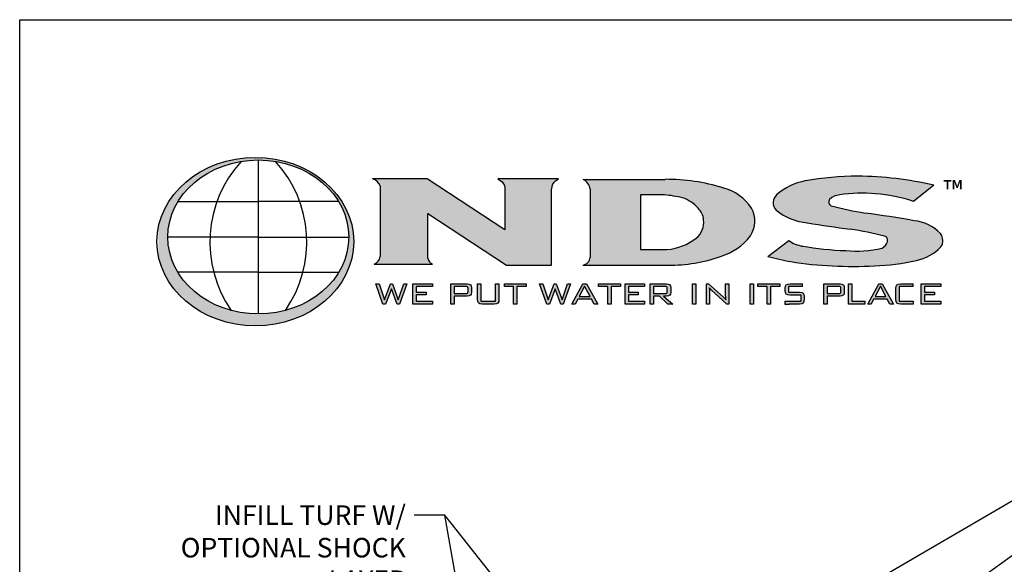
# Model space of a CAD drawing. Extents: x 0 to 216, y 0 to 280.
# Drawn here: x 0 to 120, y 214 to 280 of the extents above; entities that cross this region are included whole.
import ezdxf

# ---------------------------------------------------------------- set-up
doc = ezdxf.new("R2010")
doc.units = 0
doc.header["$LTSCALE"] = 10
doc.header["$MEASUREMENT"] = 0
for name, color, linetype in [('588-LOGO$0$CADdetails-1-FINE', 1, 'CONTINUOUS'), ('588-LOGO$0$CADdetails-9-EXTRAFINE', 9, 'CONTINUOUS'), ('588-LOGO$0$FRAME', 7, 'CONTINUOUS'), ('CADdetails-7-VERYFINE', 7, 'CONTINUOUS')]:
    doc.layers.add(name, color=color, linetype=linetype)
doc.styles.add('588-LOGO$0$CADdetails-NOTES', font='ARIALN.TTF', dxfattribs={"height": 2.38})
doc.styles.add('CADdetails-DIMENSIONS', font='ARIALN.TTF', dxfattribs={"height": 2.38})
doc.dimstyles.new('CADdetails-LEADER', dxfattribs={"dimtxt": 2.38, "dimasz": 2.38, "dimexe": 0.5, "dimexo": 1.5, "dimgap": 1, "dimtad": 0, "dimzin": 0, "dimdsep": 46, "dimtxsty": 'CADdetails-DIMENSIONS', "dimcen": 1, "dimclrd": 256, "dimclre": 256, "dimclrt": 256, "dimadec": 0, "dimazin": 0, "dimtfac": 1, "dimtdec": 4, "dimtofl": 0, "dimtmove": 0, "dimatfit": 3, "dimfxl": 1, "dimtolj": 1, "dimtzin": 0, "dimarcsym": 0})

msp = doc.modelspace()

# ---------------------------------------------------------------- hatches: boundary and pattern name
at = {"layer": '588-LOGO$0$CADdetails-9-EXTRAFINE', "true_color": 0x2c4469}
h = msp.add_hatch(dxfattribs=at)
h.set_pattern_fill('DOTS', color=177, scale=0.5)
edge = h.paths.add_edge_path()
edge.add_ellipse((28.738, 252.96), major_axis=(11.999, 0), ratio=0.8557047, start_angle=190.09384, end_angle=529.90616)
edge.add_line((16.924, 254.76), (16.924, 251.16))
edge = h.paths.add_edge_path(flags=16)
edge.add_ellipse((29.101, 253.524), major_axis=(-11.033, 0), ratio=0.8503649, start_angle=27.30999, end_angle=72.56513, ccw=False)
edge.add_ellipse((29.101, 253.524), major_axis=(-11.033, 0), ratio=0.8503649, start_angle=0.24359, end_angle=27.30999, ccw=False)
edge.add_ellipse((29.101, 253.524), major_axis=(-11.033, 0), ratio=0.8503649, start_angle=332.59169, end_angle=360.24359, ccw=False)
edge.add_ellipse((29.101, 253.524), major_axis=(-11.033, 0), ratio=0.8503649, start_angle=280.91924, end_angle=332.59169, ccw=False)
edge.add_ellipse((29.101, 253.524), major_axis=(-11.033, 0), ratio=0.8503649, start_angle=270, end_angle=280.91924, ccw=False)
edge.add_ellipse((29.101, 253.524), major_axis=(-11.033, 0), ratio=0.8503649, start_angle=259.08076, end_angle=270, ccw=False)
edge.add_ellipse((29.101, 253.524), major_axis=(-11.033, 0), ratio=0.8503649, start_angle=207.40831, end_angle=259.08076, ccw=False)
edge.add_ellipse((29.101, 253.524), major_axis=(-11.033, 0), ratio=0.8503649, start_angle=179.75641, end_angle=207.40831, ccw=False)
edge.add_ellipse((29.101, 253.524), major_axis=(-11.033, 0), ratio=0.8503649, start_angle=152.69001, end_angle=179.75641, ccw=False)
edge.add_ellipse((29.101, 253.524), major_axis=(-11.033, 0), ratio=0.8503649, start_angle=107.43487, end_angle=152.69001, ccw=False)
edge.add_ellipse((29.101, 253.524), major_axis=(-11.033, 0), ratio=0.8503649, start_angle=90, end_angle=107.43487, ccw=False)
edge.add_ellipse((29.101, 253.524), major_axis=(-11.033, 0), ratio=0.8503649, start_angle=72.56513, end_angle=90, ccw=False)
h.paths.add_polyline_path([(24.055, 257.843), (29.101, 257.843), (34.146, 257.843, -0.1513016), (34.541, 249.219), (29.101, 249.219), (23.66, 249.219, -0.1513016)], flags=0)
h = msp.add_hatch(dxfattribs=at)
h.set_pattern_fill('DOTS', color=177, scale=0.5)
h.paths.add_polyline_path([(59.158, 254.378), (49.696, 260.622), (43.042, 260.622, -0.267089), (43.945, 259.74), (43.945, 251.26, -0.3427707), (43.241, 250.223), (50.345, 250.223, -0.2470821), (49.765, 250.938), (49.765, 256.375), (59.37, 250.079), (64.858, 250.079), (64.858, 259.397, -0.2616015), (65.361, 260.357), (65.7, 260.622), (58.308, 260.622), (58.753, 260.29, -0.2216364), (59.158, 259.691)])
h.paths.add_polyline_path([(79.085, 250.079, 0.0874539), (85.478, 251.154, 0.1630067), (89.106, 253.668, 0.2817567), (89.241, 257.023, 0.1926591), (85.771, 259.5, 0.0772711), (78.716, 260.548), (68.736, 260.548, -0.229318), (69.579, 259.366), (69.579, 251.038, -0.3203012), (68.68, 250.079)])
h.paths.add_polyline_path([(75.694, 258.646), (78.642, 258.646, -0.0424128), (80.827, 258.294, -0.1347565), (82.728, 257.033, -0.1920279), (83.407, 255.617, -0.2491773), (82.501, 253.375, -0.141993), (78.977, 251.998), (75.694, 251.998)], flags=16)
h.paths.add_polyline_path([(105.437, 253.629, -0.4461444), (105.821, 252.943, -0.2030665), (105.163, 252.162, -0.0899343), (100.736, 251.871, -0.0400611), (95.455, 252.425, -0.1337469), (93.806, 253.107), (91.237, 251.126, 0.0041991), (94.026, 250.518, 0.0529927), (104.251, 250.016, 0.0520959), (109.358, 250.662, 0.1521978), (112.326, 252.31, 0.3391236), (112.28, 253.948, 0.1754257), (109.073, 255.507, 0.0096361), (103.097, 256.441, -0.021433), (98.962, 257.308, -0.452262), (98.767, 258.103, -0.163672), (100.008, 258.657, -0.0621657), (104.376, 258.77, -0.0698911), (108.984, 257.858), (111.467, 259.823, 0.0570853), (102.209, 260.927, 0.0471065), (95.802, 260.35, 0.1385985), (92.344, 258.681, 0.4551381), (92.266, 256.78, 0.1430404), (96.055, 255.24, 0.007418), (101.28, 254.48, -0.0254704)])
h = msp.add_hatch(color=177, dxfattribs=at)
h.dxf.hatch_style = 1
h.paths.add_polyline_path([(45.335, 247.217), (46.018, 245.355), (46.323, 245.355), (47.215, 247.818), (46.847, 247.818), (46.174, 245.861), (45.472, 247.818), (45.221, 247.818), (44.494, 245.861), (43.828, 247.818), (43.413, 247.818), (44.305, 245.355), (44.629, 245.355)])
h.paths.add_polyline_path([(48.366, 246.802), (48.366, 247.487), (50.325, 247.487), (50.325, 247.818), (47.954, 247.818), (47.954, 245.355), (50.344, 245.355), (50.344, 245.693), (48.366, 245.693), (48.366, 246.476), (49.564, 246.476), (49.564, 246.802)])
h = msp.add_hatch(color=177, dxfattribs=at)
h.dxf.hatch_style = 1
h.paths.add_polyline_path([(54.815, 246.343), (54.976, 246.428), (55.068, 246.575), (55.098, 246.79), (55.098, 247.34), (55.068, 247.557), (54.976, 247.705), (54.815, 247.79), (54.576, 247.818), (52.591, 247.818), (52.591, 245.355), (53.004, 245.355), (53.004, 246.315), (54.576, 246.315)])
h.paths.add_polyline_path([(53.004, 246.639), (53.004, 247.499), (54.517, 247.499), (54.66, 247.421), (54.681, 247.24), (54.681, 246.803), (54.604, 246.661), (54.416, 246.639)], flags=16)
h.paths.add_polyline_path([(56.247, 247.818), (55.835, 247.818), (55.835, 245.938), (55.865, 245.655), (55.956, 245.479), (56.131, 245.386), (56.413, 245.355), (57.873, 245.355), (58.153, 245.386), (58.327, 245.476), (58.417, 245.652), (58.447, 245.938), (58.447, 247.818), (58.041, 247.818), (58.041, 245.698), (56.247, 245.698)])
h.paths.add_polyline_path([(60.645, 247.482), (61.775, 247.482), (61.775, 247.818), (59.11, 247.818), (59.11, 247.482), (60.235, 247.482), (60.235, 245.355), (60.645, 245.355)])
h = msp.add_hatch(color=177, dxfattribs=at)
h.dxf.hatch_style = 1
h.paths.add_polyline_path([(65.307, 247.217), (65.989, 245.355), (66.295, 245.355), (67.187, 247.818), (66.819, 247.818), (66.146, 245.861), (65.444, 247.818), (65.193, 247.818), (64.466, 245.861), (63.8, 247.818), (63.385, 247.818), (64.277, 245.355), (64.601, 245.355)])
h.paths.add_polyline_path([(69.73, 245.961), (70.044, 245.355), (70.496, 245.355), (69.129, 247.818), (68.688, 247.818), (67.344, 245.355), (67.749, 245.355), (68.064, 245.961)])
h.paths.add_polyline_path([(69.562, 246.276), (68.236, 246.276), (68.898, 247.536)], flags=16)
h.paths.add_polyline_path([(73.263, 247.482), (73.263, 247.818), (70.598, 247.818), (70.598, 247.482), (71.724, 247.482), (71.724, 245.355), (72.134, 245.355), (72.134, 247.482)])
h.paths.add_polyline_path([(74.234, 246.476), (75.432, 246.476), (75.432, 246.802), (74.234, 246.802), (74.234, 247.487), (76.193, 247.487), (76.193, 247.818), (73.822, 247.818), (73.822, 245.355), (76.212, 245.355), (76.212, 245.693), (74.234, 245.693)])
h.paths.add_polyline_path([(77.297, 246.315), (78.022, 246.315), (79.024, 245.355), (79.634, 245.355), (78.509, 246.315), (78.87, 246.315), (79.108, 246.343), (79.269, 246.428), (79.361, 246.575), (79.392, 246.79), (79.392, 247.34), (79.361, 247.557), (79.269, 247.705), (79.108, 247.79), (78.87, 247.818), (76.885, 247.818), (76.885, 245.355), (77.297, 245.355)])
h.paths.add_polyline_path([(77.297, 246.634), (77.297, 247.499), (78.81, 247.499), (78.953, 247.423), (78.975, 247.245), (78.975, 246.793), (78.9, 246.655), (78.709, 246.634)], flags=16)
h = msp.add_hatch(color=177, dxfattribs=at)
h.dxf.hatch_style = 1
h.paths.add_polyline_path([(82.47, 247.818), (82.058, 247.818), (82.058, 245.355), (82.47, 245.355)])
h.paths.add_polyline_path([(84.006, 247.818), (83.747, 247.818), (83.747, 245.355), (84.124, 245.355), (84.124, 246.807), (84.117, 247.106), (84.096, 247.345), (84.304, 247.105), (84.346, 247.068), (86.238, 245.355), (86.468, 245.355), (86.468, 247.818), (86.091, 247.818), (86.091, 246.467), (86.1, 246.109), (86.128, 245.861), (85.982, 246.036), (85.848, 246.171)])
h = msp.add_hatch(color=177, dxfattribs=at)
h.dxf.hatch_style = 1
h.paths.add_polyline_path([(89.483, 247.818), (89.071, 247.818), (89.071, 245.355), (89.483, 245.355)])
h.paths.add_polyline_path([(91.147, 247.482), (91.147, 245.355), (91.557, 245.355), (91.557, 247.482), (92.687, 247.482), (92.687, 247.818), (90.022, 247.818), (90.022, 247.482)])
h.paths.add_polyline_path([(93.738, 247.482), (95.481, 247.482), (95.481, 247.818), (93.943, 247.818), (93.662, 247.787), (93.489, 247.696), (93.4, 247.519), (93.37, 247.235), (93.37, 247.021), (93.4, 246.737), (93.489, 246.561), (93.662, 246.469), (93.943, 246.439), (95.295, 246.439), (95.295, 245.698), (93.3, 245.698), (93.3, 245.355), (93.852, 245.355), (95.095, 245.355), (95.374, 245.386), (95.547, 245.476), (95.636, 245.652), (95.665, 245.938), (95.665, 246.215), (95.635, 246.499), (95.544, 246.674), (95.371, 246.765), (95.095, 246.795), (93.738, 246.795)])
h = msp.add_hatch(color=177, dxfattribs=at)
h.dxf.hatch_style = 1
h.paths.add_polyline_path([(98.055, 245.355), (98.467, 245.355), (98.467, 246.315), (100.04, 246.315), (100.279, 246.343), (100.44, 246.428), (100.531, 246.575), (100.562, 246.79), (100.562, 247.34), (100.531, 247.557), (100.44, 247.705), (100.279, 247.79), (100.04, 247.818), (98.055, 247.818)])
h.paths.add_polyline_path([(98.467, 246.639), (98.467, 247.499), (99.98, 247.499), (100.124, 247.421), (100.145, 247.24), (100.145, 246.803), (100.068, 246.661), (99.879, 246.639)], flags=16)
h.paths.add_polyline_path([(101.495, 245.698), (101.495, 247.818), (101.082, 247.818), (101.082, 245.355), (103.051, 245.355), (103.051, 245.698)])
h.paths.add_polyline_path([(104.136, 245.961), (105.801, 245.961), (106.116, 245.355), (106.568, 245.355), (105.2, 247.818), (104.76, 247.818), (103.416, 245.355), (103.821, 245.355)])
h.paths.add_polyline_path([(104.308, 246.276), (104.97, 247.536), (105.634, 246.276)], flags=16)
h.paths.add_polyline_path([(107.272, 245.698), (107.272, 247.482), (108.98, 247.482), (108.98, 247.818), (107.44, 247.818), (107.158, 247.787), (106.983, 247.696), (106.892, 247.519), (106.862, 247.235), (106.862, 245.938), (106.892, 245.654), (106.983, 245.478), (107.158, 245.386), (107.44, 245.355), (108.98, 245.355), (108.98, 245.698)])
h.paths.add_polyline_path([(112.339, 245.355), (112.339, 245.693), (110.361, 245.693), (110.361, 246.476), (111.559, 246.476), (111.559, 246.802), (110.361, 246.802), (110.361, 247.487), (112.321, 247.487), (112.321, 247.818), (109.949, 247.818), (109.949, 245.355)])

# ---------------------------------------------------------------- linework, layer by layer
at = {"layer": '588-LOGO$0$CADdetails-1-FINE', "color": 177, "true_color": 0x2c4469}
for p, q in [((29.101, 262.906), (29.101, 244.142)), ((19.306, 257.843), (29.101, 257.843)), ((38.895, 257.843), (29.101, 257.843)), ((29.101, 253.484), (18.068, 253.484)), ((29.101, 253.484), (40.134, 253.484)), ((29.101, 249.219), (19.297, 249.219)), ((29.101, 249.219), (38.904, 249.219))]:
    msp.add_line(p, q, dxfattribs=at)
for centre, start, end in [((37.78, 252.893), 137.57319, 214.76782), ((20.421, 252.893), 325.23218, 42.42681)]:
    msp.add_arc(centre, 14.59, start, end, dxfattribs=at)
for centre, major_axis, ratio in [((28.738, 252.96), (11.999, 0), 0.8557047), ((29.101, 253.524), (-11.033, 0), 0.8503649)]:
    msp.add_ellipse(centre, major_axis=major_axis, ratio=ratio, dxfattribs=at)
at = {"layer": '588-LOGO$0$CADdetails-9-EXTRAFINE', "color": 177, "true_color": 0x2c4469}
for p, q in [((49.696, 260.622), (43.042, 260.622)), ((59.158, 254.378), (49.696, 260.622)), ((65.7, 260.622), (58.308, 260.622)), ((58.308, 260.622), (58.753, 260.29)), ((65.361, 260.357), (65.7, 260.622)), ((59.158, 259.691), (59.158, 254.378)), ((64.858, 250.079), (64.858, 259.397)), ((68.736, 260.548), (78.716, 260.548)), ((69.579, 259.366), (69.579, 251.038)), ((111.467, 259.823), (108.984, 257.858)), ((75.694, 258.646), (75.694, 251.998)), ((78.642, 258.646), (75.694, 258.646)), ((49.765, 250.938), (49.765, 256.375)), ((49.765, 256.375), (59.37, 250.079)), ((91.237, 251.126), (93.806, 253.107)), ((75.694, 251.998), (78.977, 251.998)), ((43.241, 250.223), (50.345, 250.223)), ((59.37, 250.079), (64.858, 250.079)), ((68.68, 250.079), (79.085, 250.079)), ((44.305, 245.355), (43.413, 247.818)), ((43.413, 247.818), (43.828, 247.818)), ((43.828, 247.818), (44.494, 245.861)), ((44.494, 245.861), (45.221, 247.818)), ((45.221, 247.818), (45.472, 247.818)), ((45.472, 247.818), (46.174, 245.861)), ((46.174, 245.861), (46.847, 247.818)), ((47.215, 247.818), (46.323, 245.355)), ((46.847, 247.818), (47.215, 247.818)), ((47.954, 245.355), (47.954, 247.818)), ((47.954, 247.818), (50.325, 247.818)), ((50.325, 247.487), (48.366, 247.487)), ((48.366, 247.487), (48.366, 246.802)), ((50.325, 247.818), (50.325, 247.487)), ((52.591, 245.355), (52.591, 247.818)), ((52.591, 247.818), (54.576, 247.818)), ((54.416, 247.499), (53.004, 247.499)), ((53.004, 247.499), (53.004, 246.639)), ((54.543, 247.484), (54.416, 247.499)), ((54.624, 247.44), (54.543, 247.484)), ((54.576, 247.818), (54.815, 247.79)), ((54.667, 247.361), (54.624, 247.44)), ((54.681, 247.24), (54.667, 247.361)), ((54.815, 247.79), (54.976, 247.705)), ((54.976, 247.705), (55.068, 247.557)), ((55.068, 247.557), (55.098, 247.34)), ((55.835, 245.938), (55.835, 247.818)), ((55.835, 247.818), (56.247, 247.818)), ((56.247, 247.818), (56.247, 245.698)), ((58.041, 245.698), (58.041, 247.818)), ((58.041, 247.818), (58.447, 247.818)), ((58.447, 247.818), (58.447, 245.938)), ((59.11, 247.482), (59.11, 247.818)), ((59.11, 247.818), (61.775, 247.818)), ((60.235, 247.482), (59.11, 247.482)), ((60.235, 245.355), (60.235, 247.482)), ((60.645, 247.482), (60.645, 245.355)), ((61.775, 247.482), (60.645, 247.482)), ((61.775, 247.818), (61.775, 247.482)), ((64.277, 245.355), (63.385, 247.818)), ((63.385, 247.818), (63.8, 247.818)), ((63.8, 247.818), (64.466, 245.861)), ((64.466, 245.861), (65.193, 247.818)), ((65.193, 247.818), (65.444, 247.818)), ((65.444, 247.818), (66.146, 245.861)), ((66.146, 245.861), (66.819, 247.818)), ((67.187, 247.818), (66.295, 245.355)), ((66.819, 247.818), (67.187, 247.818)), ((67.344, 245.355), (68.688, 247.818)), ((68.898, 247.536), (68.236, 246.276)), ((68.688, 247.818), (69.129, 247.818)), ((69.562, 246.276), (68.898, 247.536)), ((69.129, 247.818), (70.496, 245.355)), ((70.598, 247.482), (70.598, 247.818)), ((70.598, 247.818), (73.263, 247.818)), ((71.724, 247.482), (70.598, 247.482)), ((71.724, 245.355), (71.724, 247.482)), ((72.134, 247.482), (72.134, 245.355)), ((73.263, 247.482), (72.134, 247.482)), ((73.263, 247.818), (73.263, 247.482)), ((73.822, 245.355), (73.822, 247.818)), ((73.822, 247.818), (76.193, 247.818)), ((76.193, 247.487), (74.234, 247.487)), ((74.234, 247.487), (74.234, 246.802)), ((76.193, 247.818), (76.193, 247.487)), ((76.885, 245.355), (76.885, 247.818)), ((76.885, 247.818), (78.87, 247.818)), ((78.709, 247.499), (77.297, 247.499)), ((77.297, 247.499), (77.297, 246.634)), ((78.837, 247.484), (78.709, 247.499)), ((78.918, 247.442), (78.837, 247.484)), ((78.87, 247.818), (79.108, 247.79)), ((78.96, 247.364), (78.918, 247.442)), ((78.975, 247.245), (78.96, 247.364)), ((79.108, 247.79), (79.269, 247.705)), ((79.269, 247.705), (79.361, 247.557)), ((79.361, 247.557), (79.392, 247.34)), ((82.058, 245.355), (82.058, 247.818)), ((82.058, 247.818), (82.47, 247.818)), ((82.47, 247.818), (82.47, 245.355)), ((83.747, 245.355), (83.747, 247.818)), ((83.747, 247.818), (84.006, 247.818)), ((84.006, 247.818), (85.848, 246.171)), ((86.091, 246.467), (86.091, 247.818)), ((86.091, 247.818), (86.468, 247.818)), ((86.468, 247.818), (86.468, 245.355)), ((89.071, 245.355), (89.071, 247.818)), ((89.071, 247.818), (89.483, 247.818)), ((89.483, 247.818), (89.483, 245.355)), ((90.022, 247.482), (90.022, 247.818)), ((90.022, 247.818), (92.687, 247.818)), ((91.147, 247.482), (90.022, 247.482)), ((91.147, 245.355), (91.147, 247.482)), ((91.557, 247.482), (91.557, 245.355)), ((92.687, 247.482), (91.557, 247.482)), ((92.687, 247.818), (92.687, 247.482)), ((93.37, 247.235), (93.4, 247.519)), ((93.4, 247.519), (93.489, 247.696)), ((93.489, 247.696), (93.662, 247.787)), ((93.662, 247.787), (93.943, 247.818)), ((95.481, 247.482), (93.738, 247.482)), ((93.738, 247.482), (93.738, 246.795)), ((93.943, 247.818), (95.481, 247.818)), ((95.481, 247.482), (95.481, 247.818)), ((98.055, 245.355), (98.055, 247.818)), ((98.055, 247.818), (100.04, 247.818)), ((99.879, 247.499), (98.467, 247.499)), ((98.467, 247.499), (98.467, 246.639)), ((100.007, 247.484), (99.879, 247.499)), ((100.088, 247.44), (100.007, 247.484)), ((100.04, 247.818), (100.279, 247.79)), ((100.131, 247.361), (100.088, 247.44)), ((100.145, 247.24), (100.131, 247.361)), ((100.279, 247.79), (100.44, 247.705)), ((100.44, 247.705), (100.531, 247.557)), ((100.531, 247.557), (100.562, 247.34)), ((101.082, 245.355), (101.082, 247.818)), ((101.082, 247.818), (101.495, 247.818)), ((101.495, 247.818), (101.495, 245.698)), ((103.416, 245.355), (104.76, 247.818)), ((104.97, 247.536), (104.308, 246.276)), ((104.76, 247.818), (105.2, 247.818)), ((105.634, 246.276), (104.97, 247.536)), ((105.2, 247.818), (106.568, 245.355)), ((106.862, 247.235), (106.892, 247.519)), ((106.892, 247.519), (106.983, 247.696)), ((106.983, 247.696), (107.158, 247.787)), ((107.158, 247.787), (107.44, 247.818)), ((108.98, 247.482), (107.272, 247.482)), ((107.272, 247.482), (107.272, 245.698)), ((107.44, 247.818), (108.98, 247.818)), ((108.98, 247.482), (108.98, 247.818)), ((109.949, 245.355), (109.949, 247.818)), ((109.949, 247.818), (112.321, 247.818)), ((112.321, 247.487), (110.361, 247.487)), ((110.361, 247.487), (110.361, 246.802)), ((112.321, 247.818), (112.321, 247.487)), ((45.335, 247.217), (44.629, 245.355)), ((46.018, 245.355), (45.335, 247.217)), ((48.366, 246.802), (49.564, 246.802)), ((49.564, 246.476), (48.366, 246.476)), ((48.366, 246.476), (48.366, 245.693)), ((49.564, 246.802), (49.564, 246.476)), ((53.004, 246.639), (54.416, 246.639)), ((54.576, 246.315), (53.004, 246.315)), ((53.004, 246.315), (53.004, 245.355)), ((54.416, 246.639), (54.543, 246.654)), ((54.543, 246.654), (54.624, 246.697)), ((54.815, 246.343), (54.576, 246.315)), ((54.624, 246.697), (54.667, 246.776)), ((54.667, 246.776), (54.681, 246.898)), ((54.681, 246.898), (54.681, 247.24)), ((54.976, 246.428), (54.815, 246.343)), ((55.068, 246.575), (54.976, 246.428)), ((55.098, 246.79), (55.068, 246.575)), ((55.098, 247.34), (55.098, 246.79)), ((65.307, 247.217), (64.601, 245.355)), ((65.989, 245.355), (65.307, 247.217)), ((68.236, 246.276), (69.562, 246.276)), ((74.234, 246.802), (75.432, 246.802)), ((75.432, 246.476), (74.234, 246.476)), ((74.234, 246.476), (74.234, 245.693)), ((75.432, 246.802), (75.432, 246.476)), ((77.297, 246.634), (78.709, 246.634)), ((78.022, 246.315), (77.297, 246.315)), ((77.297, 246.315), (77.297, 245.355)), ((79.024, 245.355), (78.022, 246.315)), ((78.87, 246.315), (78.509, 246.315)), ((78.509, 246.315), (79.634, 245.355)), ((78.709, 246.634), (78.838, 246.648)), ((78.838, 246.648), (78.919, 246.69)), ((79.108, 246.343), (78.87, 246.315)), ((78.919, 246.69), (78.961, 246.767)), ((78.961, 246.767), (78.975, 246.886)), ((78.975, 246.886), (78.975, 247.245)), ((79.269, 246.428), (79.108, 246.343)), ((79.361, 246.575), (79.269, 246.428)), ((79.392, 246.79), (79.361, 246.575)), ((79.392, 247.34), (79.392, 246.79)), ((84.304, 247.105), (84.096, 247.345)), ((84.096, 247.345), (84.117, 247.106)), ((84.117, 247.106), (84.124, 246.807)), ((84.124, 246.807), (84.124, 245.355)), ((84.346, 247.068), (84.304, 247.105)), ((86.238, 245.355), (84.346, 247.068)), ((85.848, 246.171), (85.982, 246.036)), ((86.1, 246.109), (86.091, 246.467)), ((93.37, 247.021), (93.37, 247.235)), ((93.4, 246.737), (93.37, 247.021)), ((93.489, 246.561), (93.4, 246.737)), ((93.662, 246.469), (93.489, 246.561)), ((93.943, 246.439), (93.662, 246.469)), ((93.738, 246.795), (95.095, 246.795)), ((95.295, 246.439), (93.943, 246.439)), ((95.095, 246.795), (95.371, 246.765)), ((95.295, 245.698), (95.295, 246.439)), ((95.371, 246.765), (95.544, 246.674)), ((95.544, 246.674), (95.635, 246.499)), ((95.635, 246.499), (95.665, 246.215)), ((95.665, 246.215), (95.665, 245.938)), ((98.467, 246.639), (99.879, 246.639)), ((100.04, 246.315), (98.467, 246.315)), ((98.467, 246.315), (98.467, 245.355)), ((99.879, 246.639), (100.007, 246.654)), ((100.007, 246.654), (100.088, 246.697)), ((100.279, 246.343), (100.04, 246.315)), ((100.088, 246.697), (100.131, 246.776)), ((100.131, 246.776), (100.145, 246.898)), ((100.145, 246.898), (100.145, 247.24)), ((100.44, 246.428), (100.279, 246.343)), ((100.531, 246.575), (100.44, 246.428)), ((100.562, 246.79), (100.531, 246.575)), ((100.562, 247.34), (100.562, 246.79)), ((104.308, 246.276), (105.634, 246.276)), ((106.862, 245.938), (106.862, 247.235)), ((110.361, 246.802), (111.559, 246.802)), ((111.559, 246.476), (110.361, 246.476)), ((110.361, 246.476), (110.361, 245.693)), ((111.559, 246.802), (111.559, 246.476)), ((44.629, 245.355), (44.305, 245.355)), ((46.323, 245.355), (46.018, 245.355)), ((50.344, 245.355), (47.954, 245.355)), ((48.366, 245.693), (50.344, 245.693)), ((50.344, 245.693), (50.344, 245.355)), ((53.004, 245.355), (52.591, 245.355)), ((55.865, 245.655), (55.835, 245.938)), ((55.956, 245.479), (55.865, 245.655)), ((56.131, 245.386), (55.956, 245.479)), ((56.413, 245.355), (56.131, 245.386)), ((56.247, 245.698), (58.041, 245.698)), ((57.873, 245.355), (56.413, 245.355)), ((58.153, 245.386), (57.873, 245.355)), ((58.327, 245.476), (58.153, 245.386)), ((58.417, 245.652), (58.327, 245.476)), ((58.447, 245.938), (58.417, 245.652)), ((60.645, 245.355), (60.235, 245.355)), ((64.601, 245.355), (64.277, 245.355)), ((66.295, 245.355), (65.989, 245.355)), ((67.749, 245.355), (67.344, 245.355)), ((68.064, 245.961), (67.749, 245.355)), ((69.73, 245.961), (68.064, 245.961)), ((70.044, 245.355), (69.73, 245.961)), ((70.496, 245.355), (70.044, 245.355)), ((72.134, 245.355), (71.724, 245.355)), ((76.212, 245.355), (73.822, 245.355)), ((74.234, 245.693), (76.212, 245.693)), ((76.212, 245.693), (76.212, 245.355)), ((77.297, 245.355), (76.885, 245.355)), ((79.634, 245.355), (79.024, 245.355)), ((82.47, 245.355), (82.058, 245.355)), ((84.124, 245.355), (83.747, 245.355)), ((85.982, 246.036), (86.128, 245.861)), ((86.128, 245.861), (86.1, 246.109)), ((86.468, 245.355), (86.238, 245.355)), ((89.483, 245.355), (89.071, 245.355)), ((91.557, 245.355), (91.147, 245.355)), ((93.3, 245.698), (95.295, 245.698)), ((93.3, 245.698), (93.3, 245.355)), ((93.3, 245.355), (93.852, 245.355)), ((95.095, 245.355), (93.852, 245.355)), ((95.374, 245.386), (95.095, 245.355)), ((95.547, 245.476), (95.374, 245.386)), ((95.636, 245.652), (95.547, 245.476)), ((95.665, 245.938), (95.636, 245.652)), ((98.467, 245.355), (98.055, 245.355)), ((103.051, 245.355), (101.082, 245.355)), ((101.495, 245.698), (103.051, 245.698)), ((103.051, 245.698), (103.051, 245.355)), ((103.821, 245.355), (103.416, 245.355)), ((104.136, 245.961), (103.821, 245.355)), ((105.801, 245.961), (104.136, 245.961)), ((106.116, 245.355), (105.801, 245.961)), ((106.568, 245.355), (106.116, 245.355)), ((106.892, 245.654), (106.862, 245.938)), ((106.983, 245.478), (106.892, 245.654)), ((107.158, 245.386), (106.983, 245.478)), ((107.44, 245.355), (107.158, 245.386)), ((107.272, 245.698), (108.98, 245.698)), ((108.98, 245.355), (107.44, 245.355)), ((108.98, 245.698), (108.98, 245.355)), ((112.339, 245.355), (109.949, 245.355)), ((110.361, 245.693), (112.339, 245.693)), ((112.339, 245.693), (112.339, 245.355))]:
    msp.add_line(p, q, dxfattribs=at)
msp.add_lwpolyline([(43.945, 259.74), (43.945, 251.129)], dxfattribs=at)
for centre, radius, start, end in [((42.727, 259.396), 1.265, 15.78293, 75.59896), ((102.063, 226.711), 34.216, 89.75514, 100.54319), ((102.019, 219.962), 40.965, 76.66518, 89.734), ((58.313, 259.557), 0.855, 9.0773, 59.06457), ((65.965, 259.429), 1.107, 123.02699, 181.66751), ((67.936, 259.087), 1.666, 9.62745, 61.29004), ((78.872, 237.337), 23.212, 72.71013, 90.38424), ((84.411, 253.925), 5.738, 32.67795, 76.29771), ((97.025, 253.397), 7.059, 99.98094, 131.54429), ((77.661, 245.612), 13.072, 75.97978, 85.69426), ((79.482, 254.201), 4.308, 41.10083, 71.79982), ((93.133, 257.697), 1.261, 128.72209, 226.61045), ((100.211, 256.536), 2.131, 95.4791, 132.6603), ((102.643, 241.216), 17.639, 84.36237, 98.59138), ((103.433, 241.91), 16.886, 70.80786, 86.79972), ((81.292, 255.474), 2.12, 3.85764, 47.3379), ((86.433, 255.456), 3.216, 326.22077, 29.16292), ((99.214, 257.791), 0.545, 145.08076, 242.42249), ((111.143, 305.084), 49.304, 255.69671, 260.60805), ((96.797, 262.497), 7.295, 231.59813, 264.15969), ((81.864, 100.951), 156.933, 80.01588, 82.22424), ((80.844, 255.348), 2.577, 310.02306, 5.99054), ((124.278, 430.941), 177.954, 260.87452, 262.57457), ((108.523, 250.297), 5.239, 44.17516, 83.9748), ((78.363, 258.766), 6.796, 275.18176, 307.50805), ((83.539, 257.828), 6.95, 286.20069, 323.23337), ((95.015, 213.281), 41.672, 75.47091, 81.35332), ((105.321, 253.114), 0.528, 341.14387, 73.66915), ((111.234, 253.099), 1.347, 324.152, 39.08405), ((95.881, 255.794), 3.395, 232.31996, 262.79165), ((101.55, 285.049), 33.189, 259.41735, 268.59376), ((102.147, 264.223), 12.432, 263.48281, 284.03892), ((104.57, 253.329), 1.309, 296.93525, 342.85033), ((108.197, 256.248), 5.705, 281.74173, 316.35725), ((42.925, 251.195), 1.022, 287.99543, 356.32373), ((68.457, 251.188), 1.131, 281.36787, 352.40917), ((79.231, 268.752), 18.673, 269.55065, 289.54274), ((128.867, 416.873), 169.965, 257.20865, 258.17101), ((50.734, 251.131), 0.988, 191.26392, 246.77906), ((101.497, 298.369), 48.431, 261.12581, 273.25949), ((103.714, 274.783), 24.772, 271.24147, 283.17018)]:
    msp.add_arc(centre, radius, start, end, dxfattribs=at)
at = {"layer": '588-LOGO$0$FRAME'}
for p, q in [((0, 0), (0, 280)), ((0, 280), (216, 280))]:
    msp.add_line(p, q, dxfattribs=at)

# ---------------------------------------------------------------- texts
at = {"layer": '588-LOGO$0$CADdetails-9-EXTRAFINE', "color": 177, "true_color": 0x2c4469, "insert": (112.688, 260.378), "char_height": 2.344, "width": 2.14522, "attachment_point": 1, "style": '588-LOGO$0$CADdetails-NOTES'}
msp.add_mtext('™', dxfattribs=at)
at = {"layer": 'CADdetails-7-VERYFINE', "insert": (47.097, 220.819), "char_height": 2.38, "width": 36.93174, "attachment_point": 3, "style": 'CADdetails-DIMENSIONS'}
msp.add_mtext('\\A1;INFILL TURF W/ OPTIONAL SHOCK LAYER', dxfattribs=at)

# ---------------------------------------------------------------- leaders
at = {"layer": 'CADdetails-7-VERYFINE', "annotation_type": 0, "has_hookline": 1}
for points, hookline_direction, text_width in [([(96.173, 206.916), (130.536, 226.911), (132.882, 226.911)], 0, 39.322), ([(97.563, 197.86), (131.585, 222.33), (132.882, 222.33)], 0, 44.455), ([(55.546, 198.832), (51.835, 219.629), (48.097, 219.629)], 1, 34.481), ([(59.655, 209.771), (51.835, 219.629), (48.097, 219.629)], 1, 34.481)]:
    msp.add_leader(points, dimstyle='CADdetails-LEADER', override={"dimgap": 1, "dimtad": 0}, dxfattribs=dict(at, hookline_direction=hookline_direction, text_width=text_width))

doc.saveas('drawing.dxf')
